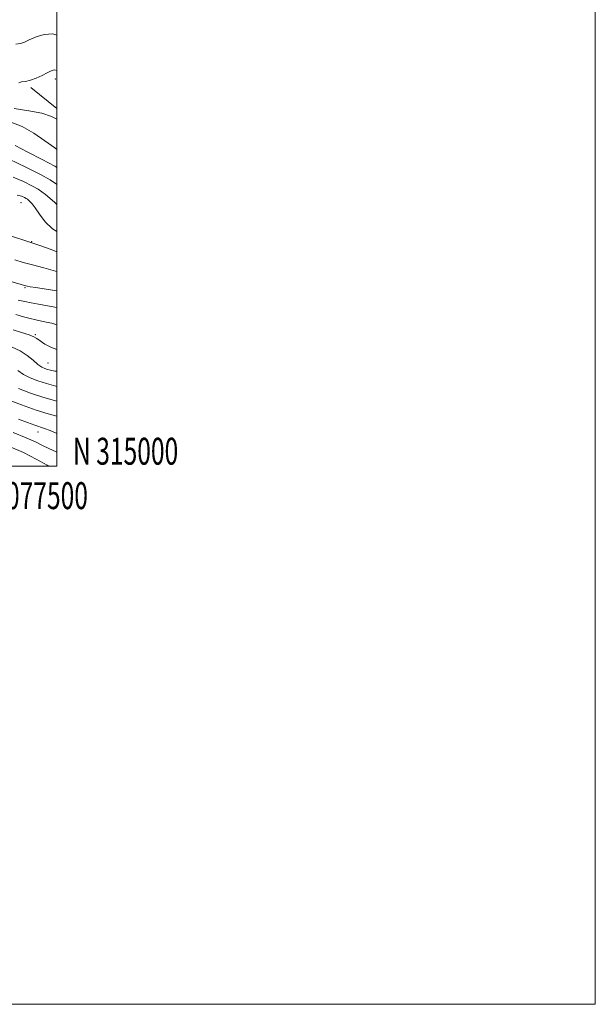
# Model space of a CAD drawing. Extents: x 2074800 to 2077700, y 314800 to 317700.
# Drawn here: x 2077486 to 2077700, y 314800 to 315166 of the extents above; entities that cross this region are included whole.
import ezdxf
from ezdxf.enums import TextEntityAlignment as Align

# ---------------------------------------------------------------- set-up
doc = ezdxf.new("R2010")
doc.units = 0
doc.header["$MEASUREMENT"] = 0
for name, color, linetype, lineweight in [('32000', 7, 'Continuous', 0), ('32001', 7, 'Continuous', 0), ('DTM HARD BREAKLINE', 7, 'Continuous', 0), ('DTM SPOT ELEVATION', 2, 'Continuous', 13), ('INDEX CONTOUR', 41, 'Continuous', 13), ('INTERMEDIATE CONTOUR', 44, 'Continuous', 0)]:
    doc.layers.add(name, color=color, linetype=linetype, lineweight=lineweight)
doc.styles.add('Style-WORKING', font='WORKING.shx')

msp = doc.modelspace()

# ---------------------------------------------------------------- linework, layer by layer
at = {"layer": '32000', "flags": 128}
for points in [[(2074800, 314800), (2077700, 314800), (2077700, 317700), (2074800, 317700), (2074800, 314800)], [(2075000, 315000), (2077500, 315000), (2077500, 317500), (2075000, 317500), (2075000, 315000)]]:
    msp.add_lwpolyline(points, dxfattribs=at)
at = {"layer": 'DTM HARD BREAKLINE'}
msp.add_polyline3d([(2077500, 315132.843, 925.347), (2077490.32, 315140.64, 924.28)], dxfattribs=at)
at = {"layer": 'DTM SPOT ELEVATION'}
for p in [(2077499.51, 315143.8, 924.5), (2077486.66, 315097.87, 936.9), (2077490.64, 315083.39, 937.9), (2077488.13, 315066.23, 942.2), (2077492.03, 315048.81, 947.8), (2077496.71, 315038.23, 949.1), (2077493.02, 315012.67, 958.7)]:
    msp.add_point(p, dxfattribs=at)
at = {"layer": 'INDEX CONTOUR'}
for points in [[(2077500, 315110.974, 930), (2077499.294, 315111.383, 930), (2077494.583, 315113.857, 930), (2077489.294, 315116.569, 930), (2077484.524, 315119.097, 930)], [(2077500, 315072.335, 940), (2077499.516, 315072.461, 940), (2077495.151, 315073.592, 940), (2077490.959, 315074.708, 940), (2077487.537, 315075.682, 940), (2077484.432, 315076.625, 940)], [(2077500, 315035.244, 950), (2077499.265, 315035.308, 950), (2077497.695, 315035.567, 950), (2077496.534, 315035.864, 950), (2077495.502, 315036.219, 950), (2077494.389, 315036.793, 950), (2077492.998, 315037.786, 950), (2077491.177, 315039.306, 950), (2077488.939, 315041.1, 950), (2077486.338, 315042.824, 950), (2077483.461, 315044.201, 950)], [(2077500, 315005.119, 960), (2077499.77, 315005.223, 960), (2077497.077, 315006.478, 960), (2077494.704, 315007.665, 960), (2077492.122, 315008.942, 960), (2077488.643, 315010.51, 960), (2077483.832, 315012.487, 960)]]:
    msp.add_polyline3d(points, dxfattribs=at)
at = {"layer": 'INTERMEDIATE CONTOUR'}
for points in [[(2077500, 315160.121, 922), (2077498.5, 315160.552, 922), (2077495.293, 315160.358, 922), (2077492.281, 315159.443, 922), (2077489.782, 315158.346, 922), (2077487.976, 315157.509, 922), (2077486.49, 315156.995, 922), (2077484.818, 315156.772, 922)], [(2077500, 315146.913, 924), (2077499.931, 315146.962, 924), (2077499.308, 315147.15, 924), (2077498.623, 315147.088, 924), (2077497.718, 315146.744, 924), (2077496.397, 315146.085, 924), (2077494.546, 315145.134, 924), (2077492.389, 315144.12, 924), (2077490.233, 315143.325, 924), (2077488.352, 315142.933, 924), (2077486.889, 315142.73, 924), (2077485.959, 315142.406, 924)], [(2077500, 315128.893, 926), (2077498.067, 315129.866, 926), (2077494.487, 315131.052, 926), (2077489.597, 315131.975, 926), (2077484.168, 315132.853, 926)], [(2077500, 315117.646, 928), (2077499.224, 315118.169, 928), (2077495.611, 315120.833, 928), (2077491.458, 315123.738, 928), (2077487.122, 315126.195, 928), (2077482.942, 315127.715, 928)], [(2077500, 315104.644, 932), (2077499.83, 315104.778, 932), (2077497.522, 315106.309, 932), (2077493.93, 315108.296, 932), (2077488.453, 315111.074, 932), (2077482.255, 315114.068, 932)], [(2077500, 315097.175, 934), (2077499.242, 315097.927, 934), (2077497.39, 315099.564, 934), (2077495.75, 315100.929, 934), (2077494.475, 315101.941, 934), (2077493.091, 315102.863, 934), (2077490.963, 315104.04, 934), (2077487.689, 315105.671, 934), (2077483.793, 315107.353, 934)], [(2077500, 315087.114, 936), (2077498.445, 315088.115, 936), (2077495.716, 315090.781, 936), (2077493.585, 315093.554, 936), (2077491.979, 315095.912, 936), (2077490.822, 315097.462, 936), (2077490.022, 315098.342, 936), (2077489.482, 315098.819, 936), (2077489.086, 315099.133, 936), (2077488.656, 315099.419, 936), (2077487.995, 315099.785, 936), (2077486.924, 315100.269, 936), (2077485.331, 315100.637, 936)], [(2077500, 315079.626, 938), (2077497.874, 315080.394, 938), (2077494.11, 315081.766, 938), (2077491.835, 315082.582, 938), (2077490.334, 315083.09, 938), (2077482.098, 315085.76, 938)], [(2077500, 315065.103, 942), (2077499.1, 315065.249, 942), (2077492.179, 315066.295, 942), (2077490.136, 315066.63, 942), (2077489.031, 315066.843, 942), (2077488.466, 315066.981, 942), (2077487.948, 315067.129, 942), (2077483.383, 315068.494, 942)], [(2077500, 315058.905, 944), (2077496.493, 315059.561, 944), (2077493.217, 315060.115, 944), (2077490.435, 315060.604, 944), (2077488.159, 315061.088, 944), (2077485.618, 315061.683, 944)], [(2077500, 315052.519, 946), (2077498.187, 315053.032, 946), (2077496.106, 315053.515, 946), (2077492.259, 315054.27, 946), (2077490.117, 315054.76, 946), (2077487.592, 315055.445, 946), (2077484.747, 315056.252, 946)], [(2077500, 315043.308, 948), (2077498.044, 315044.017, 948), (2077495.608, 315045.326, 948), (2077493.809, 315046.526, 948), (2077492.596, 315047.383, 948), (2077491.441, 315048.042, 948), (2077489.693, 315048.741, 948), (2077486.946, 315049.642, 948), (2077483.75, 315050.605, 948)], [(2077500, 315029.573, 952), (2077499.667, 315029.65, 952), (2077496.142, 315030.607, 952), (2077492.925, 315031.648, 952), (2077490.084, 315032.786, 952), (2077487.628, 315034.054, 952), (2077485.534, 315035.453, 952)], [(2077500, 315024.135, 954), (2077495.238, 315025.468, 954), (2077490.196, 315027.112, 954), (2077485.759, 315028.784, 954)], [(2077500, 315018.469, 956), (2077496.758, 315019.39, 956), (2077492.284, 315020.797, 956), (2077486.86, 315022.715, 956), (2077481.359, 315024.799, 956)], [(2077500, 315012.126, 958), (2077497.474, 315013.163, 958), (2077495.41, 315013.937, 958), (2077491.849, 315015.155, 958), (2077489.137, 315016.155, 958), (2077485.756, 315017.442, 958)], [(2077497.027, 315000, 962), (2077496.407, 315000.352, 962), (2077492.306, 315002.609, 962), (2077487.656, 315004.973, 962), (2077482.737, 315007.184, 962)]]:
    msp.add_polyline3d(points, dxfattribs=at)

# ---------------------------------------------------------------- texts
at = {"layer": '32001', "style": 'Style-WORKING', "width": 0.67}
msp.add_text('N 315000', height=10, dxfattribs=at).set_placement((2077506, 315000.5))
msp.add_text('E 2077500', height=10, dxfattribs=at).set_placement((2077490.09, 314994), align=Align.TOP_CENTER)

doc.saveas('drawing.dxf')
